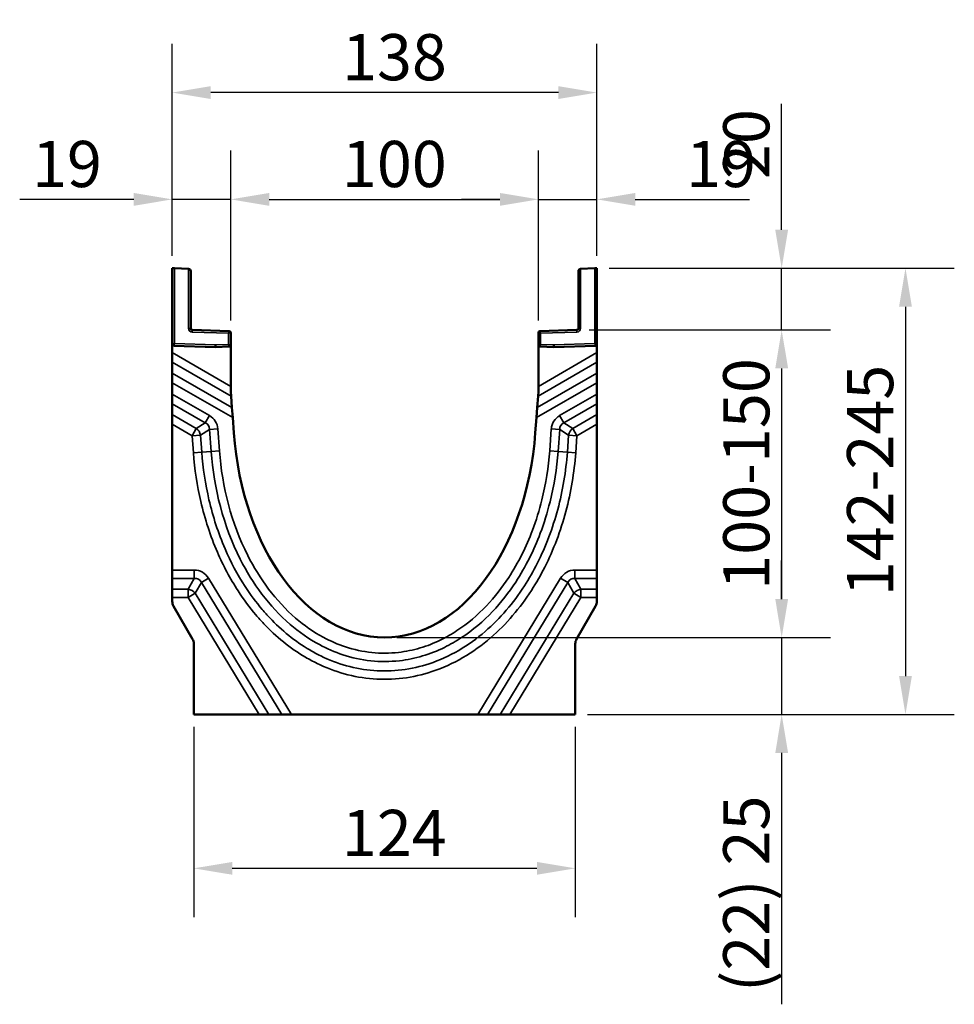
# Model space of a CAD drawing. Units: millimetres. Extents: x 0 to 11298, y 0 to 2970.
# Drawn here: x 1490 to 1794, y 1333 to 1653 of the extents above; entities that cross this region are included whole.
import ezdxf

# ---------------------------------------------------------------- set-up
doc = ezdxf.new("R2010")
doc.units = ezdxf.units.MM
doc.header["$LTSCALE"] = 5
for name, color, linetype, lineweight in [('Bemaßung (ISO)', 7, 'Continuous', 25), ('Sichtbar (ISO)', 7, 'Continuous', 50), ('Sichtbar schmal (ISO)', 7, 'Continuous', 35)]:
    doc.layers.add(name, color=color, linetype=linetype, lineweight=lineweight)
doc.styles.add('BemaßungstextDataSheet', font='GIL_____.TTF')
doc.dimstyles.new('Standard (DIN)-05', dxfattribs={"dimscale": 5, "dimtxt": 3, "dimasz": 2.5, "dimexe": 3.175, "dimexo": 0.8, "dimgap": 0.8, "dimtad": 1, "dimdec": 0, "dimrnd": 1e-08, "dimtxsty": 'BemaßungstextDataSheet', "dimcen": 0.09, "dimdle": 10, "dimclrd": 256, "dimclre": 256, "dimclrt": 256, "dimadec": 0, "dimazin": 2, "dimtfac": 1.166667, "dimtdec": 1, "dimtmove": 0, "dimatfit": 3, "dimfxl": 0, "dimtolj": 1, "dimtzin": 0, "dimlwd": -1, "dimlwe": -1, "dimarcsym": 0})
doc.dimstyles.new('Standard (DIN)-06', dxfattribs={"dimscale": 5, "dimtxt": 3, "dimasz": 2.5, "dimexe": 3.175, "dimexo": 0.8, "dimgap": 0.8, "dimtad": 1, "dimdec": 0, "dimrnd": 1e-08, "dimtxsty": 'BemaßungstextDataSheet', "dimcen": 0.09, "dimdle": 10, "dimclrd": 256, "dimclre": 256, "dimclrt": 256, "dimadec": 0, "dimazin": 2, "dimtfac": 1.166667, "dimtdec": 1, "dimtmove": 0, "dimatfit": 3, "dimfxl": 0, "dimtolj": 1, "dimtzin": 0, "dimlwd": -1, "dimlwe": -1, "dimarcsym": 0})

# ---------------------------------------------------------------- blocks, each defined once
blk = doc.blocks.new('*D47')
at = {"layer": 'Bemaßung (ISO)', "transparency": 16777216}
for p, q in [((1737.46, 1584.66), (1737.46, 1625.63)), ((1681.4, 1572.16), (1753.34, 1572.16)), ((1737.46, 1552.14), (1737.46, 1572.16)), ((1674.92, 1552.14), (1753.34, 1552.14)), ((1737.46, 1539.64), (1737.46, 1527.14))]:
    blk.add_line(p, q, dxfattribs=at)
for points in [[(1735.38, 1584.66), (1739.55, 1584.66), (1737.46, 1572.16)], [(1735.38, 1539.64), (1739.55, 1539.64), (1737.46, 1552.14)]]:
    blk.add_solid(points, dxfattribs=at)
at = {"layer": 'Defpoints', "color": 0, "transparency": 16777216}
for p in [(1677.4, 1572.16), (1670.92, 1552.14), (1737.46, 1552.14)]:
    blk.add_point(p, dxfattribs=at)
at = {"layer": 'Bemaßung (ISO)', "transparency": 16777216, "insert": (1733.46, 1601.16), "char_height": 15, "attachment_point": 7, "rotation": 90, "style": 'BemaßungstextDataSheet'}
blk.add_mtext('\\A1;20', dxfattribs=at)
blk = doc.blocks.new('*D48')
at = {"layer": 'Bemaßung (ISO)', "transparency": 16777216}
for p, q in [((1658.4, 1555.22), (1658.4, 1610.42)), ((1677.4, 1576.16), (1677.4, 1610.42)), ((1645.9, 1594.55), (1633.4, 1594.55)), ((1658.4, 1594.55), (1677.4, 1594.55)), ((1689.9, 1594.55), (1726.99, 1594.55))]:
    blk.add_line(p, q, dxfattribs=at)
for points in [[(1645.9, 1596.63), (1645.9, 1592.46), (1658.4, 1594.55)], [(1689.9, 1596.63), (1689.9, 1592.46), (1677.4, 1594.55)]]:
    blk.add_solid(points, dxfattribs=at)
at = {"layer": 'Defpoints', "color": 0, "transparency": 16777216}
for p in [(1677.4, 1594.55), (1677.4, 1572.16), (1658.4, 1551.22)]:
    blk.add_point(p, dxfattribs=at)
at = {"layer": 'Bemaßung (ISO)', "transparency": 16777216, "insert": (1706.4, 1598.55), "char_height": 15, "attachment_point": 7, "style": 'BemaßungstextDataSheet'}
blk.add_mtext('\\A1;19', dxfattribs=at)
blk = doc.blocks.new('*D49')
at = {"layer": 'Bemaßung (ISO)', "transparency": 16777216}
for p, q in [((1539.4, 1576.16), (1539.4, 1645.13)), ((1677.4, 1576.16), (1677.4, 1645.13)), ((1664.9, 1629.25), (1551.9, 1629.25))]:
    blk.add_line(p, q, dxfattribs=at)
for points in [[(1551.9, 1631.33), (1551.9, 1627.17), (1539.4, 1629.25)], [(1664.9, 1631.33), (1664.9, 1627.17), (1677.4, 1629.25)]]:
    blk.add_solid(points, dxfattribs=at)
at = {"layer": 'Defpoints', "color": 0, "transparency": 16777216}
for p in [(1539.4, 1629.25), (1539.4, 1572.16), (1677.4, 1572.16)]:
    blk.add_point(p, dxfattribs=at)
at = {"layer": 'Bemaßung (ISO)', "transparency": 16777216, "insert": (1594.57, 1633.25), "char_height": 15, "attachment_point": 7, "style": 'BemaßungstextDataSheet'}
blk.add_mtext('\\A1;138', dxfattribs=at)
blk = doc.blocks.new('*D50')
at = {"layer": 'Bemaßung (ISO)', "transparency": 16777216}
for p, q in [((1558.4, 1555.22), (1558.4, 1610.42)), ((1658.4, 1555.22), (1658.4, 1610.42)), ((1570.9, 1594.55), (1645.9, 1594.55))]:
    blk.add_line(p, q, dxfattribs=at)
for points in [[(1570.9, 1596.63), (1570.9, 1592.46), (1558.4, 1594.55)], [(1645.9, 1596.63), (1645.9, 1592.46), (1658.4, 1594.55)]]:
    blk.add_solid(points, dxfattribs=at)
at = {"layer": 'Defpoints', "color": 0, "transparency": 16777216}
for p in [(1658.4, 1594.55), (1558.4, 1551.22), (1658.4, 1551.22)]:
    blk.add_point(p, dxfattribs=at)
at = {"layer": 'Bemaßung (ISO)', "transparency": 16777216, "insert": (1594.54, 1598.55), "char_height": 15, "attachment_point": 7, "style": 'BemaßungstextDataSheet'}
blk.add_mtext('\\A1;100', dxfattribs=at)
blk = doc.blocks.new('*D51')
at = {"layer": 'Bemaßung (ISO)', "transparency": 16777216}
for p, q in [((1539.4, 1576.16), (1539.4, 1610.42)), ((1558.4, 1555.22), (1558.4, 1610.42)), ((1526.9, 1594.55), (1489.81, 1594.55)), ((1558.4, 1594.55), (1539.4, 1594.55)), ((1570.9, 1594.55), (1583.4, 1594.55))]:
    blk.add_line(p, q, dxfattribs=at)
for points in [[(1526.9, 1596.63), (1526.9, 1592.46), (1539.4, 1594.55)], [(1570.9, 1596.63), (1570.9, 1592.46), (1558.4, 1594.55)]]:
    blk.add_solid(points, dxfattribs=at)
at = {"layer": 'Defpoints', "color": 0, "transparency": 16777216}
for p in [(1558.4, 1594.55), (1539.4, 1572.16), (1558.4, 1551.22)]:
    blk.add_point(p, dxfattribs=at)
at = {"layer": 'Bemaßung (ISO)', "transparency": 16777216, "insert": (1493.81, 1598.55), "char_height": 15, "attachment_point": 7, "style": 'BemaßungstextDataSheet'}
blk.add_mtext('\\A1;19', dxfattribs=at)
blk = doc.blocks.new('*D52')
at = {"layer": 'Bemaßung (ISO)', "transparency": 16777216}
for p, q in [((1681.4, 1572.16), (1793.57, 1572.16)), ((1777.7, 1559.66), (1777.7, 1439.66)), ((1674.4, 1427.16), (1793.57, 1427.16))]:
    blk.add_line(p, q, dxfattribs=at)
for points in [[(1775.61, 1559.66), (1779.78, 1559.66), (1777.7, 1572.16)], [(1775.61, 1439.66), (1779.78, 1439.66), (1777.7, 1427.16)]]:
    blk.add_solid(points, dxfattribs=at)
at = {"layer": 'Defpoints', "color": 0, "transparency": 16777216}
for p in [(1677.4, 1572.16), (1670.4, 1427.16), (1777.7, 1427.16)]:
    blk.add_point(p, dxfattribs=at)
at = {"layer": 'Bemaßung (ISO)', "transparency": 16777216, "insert": (1773.7, 1460.97), "char_height": 15, "attachment_point": 7, "rotation": 90, "style": 'BemaßungstextDataSheet'}
blk.add_mtext('\\A1; 142-245', dxfattribs=at)
blk = doc.blocks.new('*D53')
at = {"layer": 'Bemaßung (ISO)', "transparency": 16777216}
for p, q in [((1737.46, 1464.66), (1737.46, 1477.16)), ((1612.4, 1452.16), (1753.34, 1452.16)), ((1737.46, 1452.16), (1737.46, 1427.16)), ((1674.4, 1427.16), (1753.34, 1427.16)), ((1737.46, 1414.66), (1737.46, 1332.97))]:
    blk.add_line(p, q, dxfattribs=at)
for points in [[(1735.38, 1464.66), (1739.55, 1464.66), (1737.46, 1452.16)], [(1735.38, 1414.66), (1739.55, 1414.66), (1737.46, 1427.16)]]:
    blk.add_solid(points, dxfattribs=at)
at = {"layer": 'Defpoints', "color": 0, "transparency": 16777216}
for p in [(1608.4, 1452.16), (1737.46, 1452.16), (1670.4, 1427.16)]:
    blk.add_point(p, dxfattribs=at)
at = {"layer": 'Bemaßung (ISO)', "transparency": 16777216, "insert": (1733.46, 1336.97), "char_height": 15, "attachment_point": 7, "rotation": 90, "style": 'BemaßungstextDataSheet'}
blk.add_mtext('\\A1;(22) 25', dxfattribs=at)
blk = doc.blocks.new('*D54')
at = {"layer": 'Bemaßung (ISO)', "transparency": 16777216}
for p, q in [((1546.4, 1423.16), (1546.4, 1361.28)), ((1670.4, 1423.16), (1670.4, 1361.28)), ((1657.9, 1377.16), (1558.9, 1377.16))]:
    blk.add_line(p, q, dxfattribs=at)
for points in [[(1558.9, 1379.24), (1558.9, 1375.08), (1546.4, 1377.16)], [(1657.9, 1379.24), (1657.9, 1375.08), (1670.4, 1377.16)]]:
    blk.add_solid(points, dxfattribs=at)
at = {"layer": 'Defpoints', "color": 0, "transparency": 16777216}
for p in [(1546.4, 1427.16), (1670.4, 1427.16), (1546.4, 1377.16)]:
    blk.add_point(p, dxfattribs=at)
at = {"layer": 'Bemaßung (ISO)', "transparency": 16777216, "insert": (1594.53, 1381.16), "char_height": 15, "attachment_point": 7, "style": 'BemaßungstextDataSheet'}
blk.add_mtext('\\A1;124', dxfattribs=at)
blk = doc.blocks.new('*D55')
at = {"layer": 'Bemaßung (ISO)', "transparency": 16777216}
for p, q in [((1674.92, 1552.14), (1753.34, 1552.14)), ((1737.46, 1539.64), (1737.46, 1464.66)), ((1612.4, 1452.16), (1753.34, 1452.16))]:
    blk.add_line(p, q, dxfattribs=at)
for points in [[(1735.38, 1539.64), (1739.55, 1539.64), (1737.46, 1552.14)], [(1735.38, 1464.66), (1739.55, 1464.66), (1737.46, 1452.16)]]:
    blk.add_solid(points, dxfattribs=at)
at = {"layer": 'Defpoints', "color": 0, "transparency": 16777216}
for p in [(1670.92, 1552.14), (1608.4, 1452.16), (1737.46, 1452.16)]:
    blk.add_point(p, dxfattribs=at)
at = {"layer": 'Bemaßung (ISO)', "transparency": 16777216, "insert": (1733.46, 1463.11), "char_height": 15, "attachment_point": 7, "rotation": 90, "style": 'BemaßungstextDataSheet'}
blk.add_mtext('\\A1; 100-150', dxfattribs=at)

msp = doc.modelspace()

# ---------------------------------------------------------------- linework, layer by layer
at = {"layer": 'Sichtbar (ISO)'}
for p, q in [((1539.4, 1572.16), (1539.4, 1547.5)), ((1539.4, 1572.16), (1540.1, 1572.14)), ((1540.1, 1572.14), (1544.7, 1571.97)), ((1544.7, 1571.97), (1544.73, 1571.97)), ((1545.4, 1552.64), (1545.4, 1571.27)), ((1671.4, 1552.64), (1671.4, 1571.27)), ((1672.1, 1571.97), (1672.08, 1571.97)), ((1676.7, 1572.14), (1672.1, 1571.97)), ((1677.4, 1572.16), (1676.7, 1572.14)), ((1677.4, 1572.16), (1677.4, 1547.5)), ((1557.92, 1551.72), (1545.89, 1552.14)), ((1658.89, 1551.72), (1670.92, 1552.14)), ((1558.4, 1547.19), (1558.4, 1551.22)), ((1658.4, 1547.19), (1658.4, 1551.22)), ((1539.4, 1544.75), (1539.4, 1547.5)), ((1553.4, 1546.53), (1539.89, 1547)), ((1553.4, 1546.53), (1553.4, 1547.23)), ((1557.92, 1546.69), (1553.4, 1546.53)), ((1558.4, 1533.78), (1558.4, 1547.19)), ((1658.4, 1547.19), (1658.4, 1533.78)), ((1663.4, 1546.53), (1658.89, 1546.69)), ((1663.4, 1546.53), (1663.4, 1547.23)), ((1676.92, 1547), (1663.4, 1546.53)), ((1677.4, 1544.75), (1677.4, 1547.5)), ((1539.4, 1541.61), (1539.4, 1544.75)), ((1677.4, 1544.75), (1677.4, 1541.61)), ((1539.4, 1538.09), (1539.4, 1541.61)), ((1677.4, 1541.61), (1677.4, 1538.09)), ((1539.4, 1538.09), (1539.4, 1534.95)), ((1677.4, 1534.95), (1677.4, 1538.09)), ((1539.4, 1531.28), (1539.4, 1534.95)), ((1558.4, 1533.78), (1558.4, 1532.16)), ((1658.4, 1532.16), (1658.4, 1533.78)), ((1677.4, 1534.95), (1677.4, 1531.28)), ((1539.4, 1531.28), (1539.4, 1528.14)), ((1558.4, 1532.16), (1558.52, 1530.57)), ((1558.52, 1530.57), (1558.79, 1526.9)), ((1658.01, 1526.9), (1658.29, 1530.57)), ((1658.29, 1530.57), (1658.4, 1532.16)), ((1677.4, 1528.14), (1677.4, 1531.28)), ((1539.4, 1524.62), (1539.4, 1528.14)), ((1559.04, 1523.62), (1558.79, 1526.9)), ((1658.01, 1526.9), (1657.77, 1523.62)), ((1677.4, 1528.14), (1677.4, 1524.62)), ((1539.4, 1521.49), (1539.4, 1524.62)), ((1559.04, 1523.62), (1559.4, 1518.72)), ((1657.4, 1518.72), (1657.77, 1523.62)), ((1677.4, 1524.62), (1677.4, 1521.49)), ((1539.4, 1474.07), (1539.4, 1521.49)), ((1677.4, 1474.07), (1677.4, 1521.49)), ((1539.4, 1471.35), (1539.4, 1474.07)), ((1677.4, 1474.07), (1677.4, 1471.35)), ((1539.4, 1467.84), (1539.4, 1471.35)), ((1677.4, 1471.35), (1677.4, 1467.84)), ((1539.4, 1467.84), (1539.4, 1465.12)), ((1677.4, 1465.12), (1677.4, 1467.84)), ((1539.4, 1463.89), (1539.4, 1465.12)), ((1539.8, 1462.39), (1546, 1451.66)), ((1670.8, 1451.66), (1677, 1462.39)), ((1677.4, 1465.12), (1677.4, 1463.89)), ((1546.4, 1450.16), (1546.4, 1427.16)), ((1670.4, 1427.16), (1670.4, 1450.16)), ((1567.66, 1427.16), (1546.4, 1427.16)), ((1567.66, 1427.16), (1570.84, 1427.16)), ((1574.96, 1427.16), (1570.84, 1427.16)), ((1578.14, 1427.16), (1574.96, 1427.16)), ((1638.67, 1427.16), (1578.14, 1427.16)), ((1641.85, 1427.16), (1638.67, 1427.16)), ((1645.96, 1427.16), (1641.85, 1427.16)), ((1645.96, 1427.16), (1649.14, 1427.16)), ((1670.4, 1427.16), (1649.14, 1427.16))]:
    msp.add_line(p, q, dxfattribs=at)
for centre, radius, start, end in [((1544.7, 1571.27), 0.7, 0, 88), ((1672.1, 1571.27), 0.7, 92, 180), ((1545.9, 1552.64), 0.5, 180, 268), ((1670.9, 1552.64), 0.5, 272, 0), ((1557.9, 1551.22), 0.5, 0, 88), ((1658.9, 1551.22), 0.5, 92, 180), ((1539.9, 1547.5), 0.5, 180, 268), ((1557.9, 1547.19), 0.5, 272, 0), ((1658.9, 1547.19), 0.5, 180, 268), ((1676.9, 1547.5), 0.5, 272, 0), ((1542.4, 1463.89), 3, 180, 210), ((1674.4, 1463.89), 3, 330, 0), ((1543.4, 1450.16), 3, 0, 30), ((1673.4, 1450.16), 3, 150, 180)]:
    msp.add_arc(centre, radius, start, end, dxfattribs=at)
msp.add_ellipse((1608.4, 1527.16), major_axis=(0, 75), ratio=0.657506, start_param=1.683513, end_param=4.599672, dxfattribs=at)
at = {"layer": 'Sichtbar schmal (ISO)'}
for p, q in [((1540.1, 1547.7), (1540.1, 1572.14)), ((1544.7, 1571.97), (1544.7, 1552.64)), ((1672.1, 1571.97), (1672.1, 1552.64)), ((1676.7, 1547.7), (1676.7, 1572.14)), ((1545.4, 1552.64), (1544.7, 1552.64)), ((1545.89, 1552.14), (1545.86, 1551.44)), ((1670.92, 1552.14), (1670.94, 1551.44)), ((1671.4, 1552.64), (1672.1, 1552.64)), ((1545.86, 1551.44), (1557.7, 1551.03)), ((1557.7, 1551.03), (1557.92, 1551.72)), ((1558.4, 1551.22), (1557.7, 1551.03)), ((1557.7, 1551.03), (1557.7, 1547.38)), ((1658.4, 1551.22), (1659.1, 1551.03)), ((1659.1, 1551.03), (1658.89, 1551.72)), ((1670.94, 1551.44), (1659.1, 1551.03)), ((1659.1, 1551.03), (1659.1, 1547.38)), ((1539.4, 1547.5), (1540.1, 1547.7)), ((1540.1, 1547.7), (1539.89, 1547)), ((1553.4, 1547.23), (1540.1, 1547.7)), ((1557.7, 1547.38), (1553.4, 1547.23)), ((1557.7, 1547.38), (1558.4, 1547.19)), ((1557.92, 1546.69), (1557.7, 1547.38)), ((1659.1, 1547.38), (1658.4, 1547.19)), ((1658.89, 1546.69), (1659.1, 1547.38)), ((1659.1, 1547.38), (1663.4, 1547.23)), ((1663.4, 1547.23), (1676.7, 1547.7)), ((1677.4, 1547.5), (1676.7, 1547.7)), ((1676.7, 1547.7), (1676.92, 1547)), ((1558.4, 1533.78), (1539.4, 1544.75)), ((1677.4, 1544.75), (1658.4, 1533.78)), ((1539.4, 1541.61), (1558.52, 1530.57)), ((1658.29, 1530.57), (1677.4, 1541.61)), ((1558.79, 1526.9), (1539.4, 1538.09)), ((1677.4, 1538.09), (1658.01, 1526.9)), ((1539.4, 1534.95), (1559.04, 1523.62)), ((1657.77, 1523.62), (1677.4, 1534.95)), ((1551.5, 1524.3), (1539.4, 1531.28)), ((1677.4, 1531.28), (1665.3, 1524.3)), ((1539.4, 1528.14), (1550.14, 1521.94)), ((1666.66, 1521.94), (1677.4, 1528.14)), ((1547.22, 1520.11), (1539.4, 1524.62)), ((1550.14, 1521.94), (1551.5, 1524.3)), ((1665.3, 1524.3), (1666.66, 1521.94)), ((1677.4, 1524.62), (1669.58, 1520.11)), ((1539.4, 1521.49), (1545.86, 1517.76)), ((1545.86, 1517.76), (1547.22, 1520.11)), ((1550.14, 1521.94), (1547.22, 1520.11)), ((1554.21, 1519.99), (1551.49, 1519.79)), ((1554.74, 1512.84), (1554.21, 1519.99)), ((1662.6, 1519.99), (1662.07, 1512.84)), ((1665.31, 1519.79), (1662.6, 1519.99)), ((1669.58, 1520.11), (1666.66, 1521.94)), ((1669.58, 1520.11), (1670.94, 1517.76)), ((1670.94, 1517.76), (1677.4, 1521.49)), ((1548.57, 1517.96), (1545.86, 1517.76)), ((1545.86, 1517.76), (1546.28, 1512.21)), ((1548.57, 1517.96), (1551.49, 1519.79)), ((1548.99, 1512.41), (1548.57, 1517.96)), ((1551.49, 1519.79), (1552.03, 1512.64)), ((1664.78, 1512.64), (1665.31, 1519.79)), ((1665.31, 1519.79), (1668.23, 1517.96)), ((1668.23, 1517.96), (1667.82, 1512.41)), ((1670.94, 1517.76), (1668.23, 1517.96)), ((1670.53, 1512.21), (1670.94, 1517.76)), ((1546.28, 1512.21), (1548.99, 1512.41)), ((1548.99, 1512.41), (1552.03, 1512.64)), ((1552.03, 1512.64), (1554.74, 1512.84)), ((1664.78, 1512.64), (1662.07, 1512.84)), ((1667.82, 1512.41), (1664.78, 1512.64)), ((1670.53, 1512.21), (1667.82, 1512.41)), ((1546.55, 1474.07), (1539.4, 1474.07)), ((1546.55, 1474.07), (1546.55, 1471.35)), ((1677.4, 1474.07), (1670.26, 1474.07)), ((1670.26, 1471.35), (1670.26, 1474.07)), ((1539.4, 1471.35), (1546.55, 1471.35)), ((1546.55, 1471.35), (1544.57, 1467.84)), ((1546.89, 1466.53), (1548.87, 1470.05)), ((1548.87, 1470.05), (1551.19, 1471.46)), ((1548.87, 1470.05), (1574.96, 1427.16)), ((1578.14, 1427.16), (1551.19, 1471.46)), ((1665.61, 1471.46), (1638.67, 1427.16)), ((1641.85, 1427.16), (1667.94, 1470.05)), ((1665.61, 1471.46), (1667.94, 1470.05)), ((1667.94, 1470.05), (1669.91, 1466.53)), ((1670.26, 1471.35), (1677.4, 1471.35)), ((1672.24, 1467.84), (1670.26, 1471.35)), ((1544.57, 1467.84), (1539.4, 1467.84)), ((1544.57, 1467.84), (1544.57, 1465.12)), ((1544.57, 1465.12), (1546.89, 1466.53)), ((1570.84, 1427.16), (1546.89, 1466.53)), ((1669.91, 1466.53), (1645.96, 1427.16)), ((1669.91, 1466.53), (1672.24, 1465.12)), ((1672.24, 1465.12), (1672.24, 1467.84)), ((1677.4, 1467.84), (1672.24, 1467.84)), ((1539.4, 1465.12), (1544.57, 1465.12)), ((1544.57, 1465.12), (1567.66, 1427.16)), ((1649.14, 1427.16), (1672.24, 1465.12)), ((1672.24, 1465.12), (1677.4, 1465.12))]:
    msp.add_line(p, q, dxfattribs=at)
for centre, start, end in [((1545.9, 1552.64), 180, 268), ((1670.9, 1552.64), 272, 0)]:
    msp.add_arc(centre, 1.2, start, end, dxfattribs=at)
for centre, major_axis, ratio, start_param, end_param in [((1547.65, 1518.88), (5.74, 3.61), 0.884486, 5.845667, 6.720704), ((1669.16, 1518.88), (-5.74, 3.61), 0.884486, 5.845667, 6.720704), ((1545.86, 1517.76), (-1.6, 2.54), 0.884486, 4.27487, 5.149908), ((1547.65, 1518.88), (3.5, 2.2), 0.726368, 5.845667, 6.720704), ((1669.16, 1518.88), (-3.5, 2.2), 0.726368, 5.845667, 6.720704), ((1670.94, 1517.76), (-1.6, -2.54), 0.884486, 4.27487, 5.149908), ((1545.88, 1467.45), (3.33, 5.93), 0.881764, 5.822985, 6.743385), ((1670.93, 1467.45), (-3.33, 5.93), 0.881764, 5.822985, 6.743385), ((1545.88, 1467.45), (2.04, 3.63), 0.721283, 5.822985, 6.743385), ((1670.93, 1467.45), (-2.04, 3.63), 0.721283, 5.822985, 6.743385), ((1544.57, 1465.12), (-2.62, 1.47), 0.881764, 4.252189, 5.172589), ((1672.24, 1465.12), (-2.62, -1.47), 0.881764, 4.252189, 5.172589)]:
    msp.add_ellipse(centre, major_axis=major_axis, ratio=ratio, start_param=start_param, end_param=end_param, dxfattribs=at)
for points, knots in [([(1546.28, 1512.21), (1546.67, 1506.89), (1547.47, 1501.55), (1550, 1490.68), (1551.79, 1485.15), (1555.96, 1475.54), (1558.2, 1471.3), (1562.56, 1464.57), (1564.49, 1461.96), (1567.41, 1458.53), (1568.26, 1457.58), (1571.13, 1454.55), (1573.27, 1452.56), (1577.81, 1448.9), (1580.21, 1447.23), (1583.93, 1445.05), (1585.18, 1444.38), (1589.28, 1442.38), (1592.26, 1441.23), (1598.38, 1439.53), (1601.53, 1438.97), (1607.86, 1438.48), (1611.12, 1438.55), (1617.55, 1439.35), (1620.72, 1440.07), (1627.26, 1442.23), (1630.65, 1443.77), (1637.07, 1447.49), (1640.1, 1449.68), (1647.98, 1456.48), (1652.42, 1461.74), (1657.7, 1469.9), (1659.15, 1472.44), (1663.36, 1480.76), (1665.64, 1486.85), (1668.99, 1499.38), (1670.05, 1505.81), (1670.53, 1512.21)], [0, 0, 0, 0, 1.601871, 1.601871, 3.326018, 3.326018, 4.746181, 4.746181, 5.711882, 5.711882, 6.09452, 6.09452, 6.962107, 6.962107, 7.8297, 7.8297, 8.252331, 8.252331, 9.197518, 9.197518, 10.142711, 10.142711, 11.105166, 11.105166, 12.067622, 12.067622, 13.17023, 13.17023, 14.272839, 14.272839, 16.293626, 16.293626, 17.163506, 17.163506, 19.089598, 19.089598, 21.015696, 21.015696, 21.015696, 21.015696]), ([(1667.82, 1512.41), (1667.35, 1506.17), (1666.32, 1499.91), (1663.06, 1487.72), (1660.84, 1481.81), (1656.76, 1473.75), (1655.36, 1471.3), (1650.27, 1463.41), (1645.99, 1458.35), (1638.44, 1451.84), (1635.55, 1449.76), (1629.44, 1446.21), (1626.23, 1444.75), (1620.04, 1442.71), (1617.04, 1442.03), (1610.96, 1441.27), (1607.9, 1441.21), (1601.91, 1441.67), (1598.95, 1442.2), (1593.15, 1443.81), (1590.33, 1444.89), (1586.43, 1446.79), (1585.25, 1447.43), (1581.71, 1449.51), (1579.41, 1451.1), (1575.07, 1454.6), (1573.02, 1456.51), (1570.27, 1459.41), (1569.45, 1460.33), (1566.64, 1463.63), (1564.78, 1466.15), (1560.56, 1472.64), (1558.39, 1476.74), (1554.36, 1486.08), (1552.61, 1491.44), (1550.15, 1502.03), (1549.37, 1507.23), (1548.99, 1512.41)], [-21.015696, -21.015696, -21.015696, -21.015696, -19.089598, -19.089598, -17.163506, -17.163506, -16.293626, -16.293626, -14.272839, -14.272839, -13.17023, -13.17023, -12.067622, -12.067622, -11.105166, -11.105166, -10.142711, -10.142711, -9.197518, -9.197518, -8.252331, -8.252331, -7.8297, -7.8297, -6.962107, -6.962107, -6.09452, -6.09452, -5.711882, -5.711882, -4.746181, -4.746181, -3.326018, -3.326018, -1.601871, -1.601871, 0, 0, 0, 0]), ([(1552.03, 1512.64), (1552.92, 1500.62), (1556.01, 1488.47), (1565.48, 1469.75), (1570.91, 1462.3), (1580.58, 1453.95), (1583.78, 1451.7), (1589.65, 1448.53), (1592.21, 1447.42), (1597.76, 1445.59), (1600.83, 1444.92), (1607.03, 1444.26), (1610.15, 1444.28), (1615.76, 1444.92), (1618.28, 1445.44), (1623.18, 1446.9), (1625.57, 1447.84), (1629.76, 1449.89), (1631.64, 1450.96), (1637.12, 1454.57), (1640.49, 1457.47), (1646.28, 1463.57), (1648.79, 1466.79), (1652.65, 1472.68), (1654.13, 1475.28), (1656.79, 1480.58), (1657.96, 1483.28), (1660.26, 1489.38), (1661.31, 1492.8), (1663.51, 1501.65), (1664.37, 1507.16), (1664.78, 1512.64)], [0, 0, 0, 0, 3.519826, 3.519826, 6.081308, 6.081308, 7.17391, 7.17391, 7.954814, 7.954814, 8.822617, 8.822617, 9.69042, 9.69042, 10.404594, 10.404594, 11.118764, 11.118764, 11.72739, 11.72739, 12.974462, 12.974462, 14.140363, 14.140363, 14.995734, 14.995734, 15.851104, 15.851104, 16.885259, 16.885259, 18.490982, 18.490982, 18.490982, 18.490982]), ([(1662.07, 1512.84), (1661.67, 1507.5), (1660.83, 1502.15), (1658.7, 1493.55), (1657.67, 1490.24), (1655.45, 1484.32), (1654.31, 1481.71), (1651.75, 1476.58), (1650.32, 1474.08), (1646.6, 1468.4), (1644.18, 1465.31), (1638.65, 1459.47), (1635.43, 1456.72), (1630.23, 1453.29), (1628.46, 1452.28), (1624.5, 1450.34), (1622.26, 1449.46), (1617.66, 1448.09), (1615.29, 1447.6), (1610.04, 1447), (1607.12, 1446.98), (1601.31, 1447.6), (1598.44, 1448.23), (1593.22, 1449.95), (1590.81, 1451), (1585.26, 1453.99), (1582.22, 1456.13), (1573, 1464.08), (1567.78, 1471.24), (1558.62, 1489.33), (1555.61, 1501.14), (1554.74, 1512.84)], [-18.490982, -18.490982, -18.490982, -18.490982, -16.885259, -16.885259, -15.851104, -15.851104, -14.995734, -14.995734, -14.140363, -14.140363, -12.974462, -12.974462, -11.72739, -11.72739, -11.118764, -11.118764, -10.404594, -10.404594, -9.69042, -9.69042, -8.822617, -8.822617, -7.954814, -7.954814, -7.17391, -7.17391, -6.081308, -6.081308, -3.519826, -3.519826, 0, 0, 0, 0])]:
    msp.add_open_spline(points, degree=3, knots=knots, dxfattribs=at)

# ---------------------------------------------------------------- dimensions: what is measured, and where the dimension line sits
at = {"layer": 'Bemaßung (ISO)'}
for base, p1, p2, angle, dimstyle, override, picture, middle in [((1539.4, 1629.25), (1677.4, 1572.16), (1539.4, 1572.16), 180, 'Standard (DIN)-06', {"dimgap": 0.8, "dimdec": 0, "dimtol": 0, "dimlim": 0, "dimtp": 0, "dimtm": 0, "dimtdec": 1, "dimtofl": 0, "dimatfit": 1}, '*D49', (1608.4, 1629.25)), ((1737.46, 1552.14), (1677.4, 1572.16), (1670.92, 1552.14), 90, 'Standard (DIN)-05', {"dimgap": 0.8, "dimdec": 0, "dimtol": 0, "dimlim": 0, "dimtp": 0, "dimtm": 0, "dimtdec": 1, "dimtofl": 1, "dimatfit": 1}, '*D47', (1737.46, 1611.39)), ((1558.4, 1594.55), (1539.4, 1572.16), (1558.4, 1551.22), 180, 'Standard (DIN)-06', {"dimgap": 0.8, "dimdec": 0, "dimtol": 0, "dimlim": 0, "dimtp": 0, "dimtm": 0, "dimtdec": 1, "dimtofl": 1, "dimatfit": 1}, '*D51', (1502.11, 1594.55)), ((1658.4, 1594.55), (1558.4, 1551.22), (1658.4, 1551.22), 180, 'Standard (DIN)-06', {"dimgap": 0.8, "dimdec": 0, "dimtol": 0, "dimlim": 0, "dimtp": 0, "dimtm": 0, "dimtdec": 1, "dimtofl": 0, "dimatfit": 1}, '*D50', (1608.4, 1594.55)), ((1677.4, 1594.55), (1658.4, 1551.22), (1677.4, 1572.16), 180, 'Standard (DIN)-06', {"dimgap": 0.8, "dimdec": 0, "dimtol": 0, "dimlim": 0, "dimtp": 0, "dimtm": 0, "dimtdec": 1, "dimtofl": 1, "dimatfit": 1}, '*D48', (1714.7, 1594.55)), ((1546.4, 1377.16), (1670.4, 1427.16), (1546.4, 1427.16), 180, 'Standard (DIN)-06', {"dimgap": 0.8, "dimdec": 0, "dimtol": 0, "dimlim": 0, "dimtp": 0, "dimtm": 0, "dimtdec": 1, "dimtofl": 0, "dimatfit": 1}, '*D54', (1608.4, 1377.16))]:
    dim = msp.add_linear_dim(base=base, p1=p1, p2=p2, angle=angle, dimstyle=dimstyle, override=override, dxfattribs=at)
    dim.commit()
    dim.dimension.update_dxf_attribs({"geometry": picture, "text_midpoint": middle, "dimtype": 160})
for base, p1, p2, text, override, picture, middle in [((1777.7, 1427.16), (1677.4, 1572.16), (1670.4, 1427.16), ' 142-245', {"dimgap": 0.8, "dimdec": 0, "dimtol": 0, "dimlim": 0, "dimtp": 0, "dimtm": 0, "dimtdec": 1, "dimtofl": 0, "dimatfit": 1}, '*D52', (1777.7, 1499.66)), ((1737.46, 1452.16), (1670.92, 1552.14), (1608.4, 1452.16), ' 100-150', {"dimgap": 0.8, "dimdec": 0, "dimtol": 0, "dimlim": 0, "dimtp": 0, "dimtm": 0, "dimtdec": 1, "dimtofl": 0, "dimatfit": 1}, '*D55', (1737.46, 1502.15)), ((1737.46, 1452.16), (1670.4, 1427.16), (1608.4, 1452.16), '(22) <>', {"dimgap": 0.8, "dimdec": 0, "dimtol": 0, "dimlim": 0, "dimtp": 0, "dimtm": 0, "dimtdec": 1, "dimtofl": 1, "dimatfit": 1}, '*D53', (1737.46, 1367.57))]:
    dim = msp.add_linear_dim(base=base, p1=p1, p2=p2, angle=90, text=text, dimstyle='Standard (DIN)-05', override=override, dxfattribs=at)
    dim.commit()
    dim.dimension.update_dxf_attribs({"geometry": picture, "text_midpoint": middle, "dimtype": 160})

doc.saveas('drawing.dxf')
